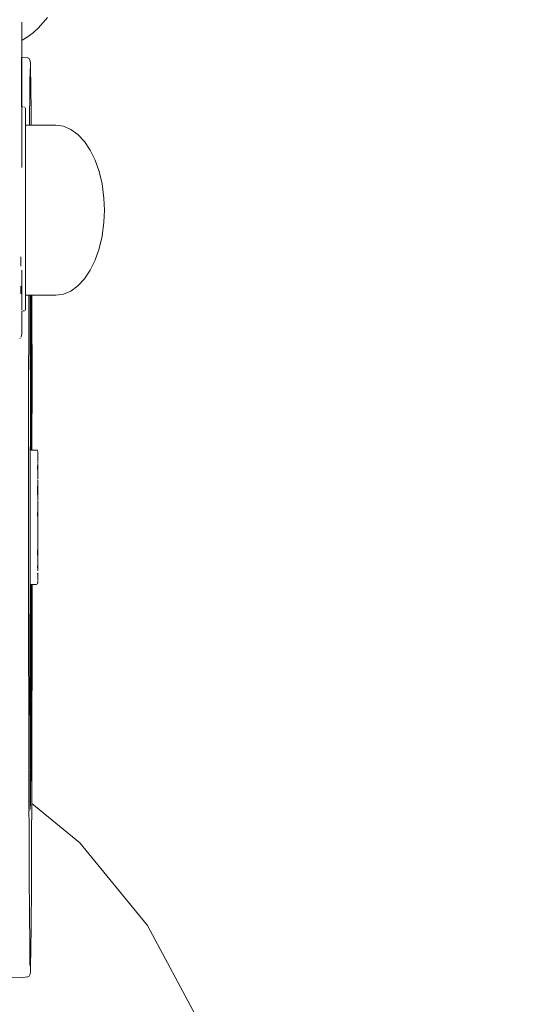
# Model space of a CAD drawing. Units: millimetres. Extents: x 1291 to 3416, y 1193 to 1828.
# Drawn here: x 1455 to 1466, y 1222 to 1244 of the extents above; entities that cross this region are included whole.
import ezdxf

# ---------------------------------------------------------------- set-up
doc = ezdxf.new("R2010")
doc.units = ezdxf.units.MM
doc.linetypes.add('JIS_02_4.0', pattern=[5.5, 4, -1.5])
doc.layers.get('Defpoints').update_dxf_attribs({"color": 250})
doc.layers.add('ProfileEdges_Nr_Pióra__7', color=7, linetype='Continuous', lineweight=18)
doc.styles.add('1-25', font='arial-narrow_[pl.allfont.net].ttf', dxfattribs={"height": 7})
doc.dimstyles.new('1-25', dxfattribs={"dimtxt": 7, "dimasz": 0.2, "dimexe": 2, "dimexo": 5, "dimgap": 1.25, "dimtad": 1, "dimdec": 0, "dimrnd": 0.5, "dimtxsty": '1-25', "dimblk": 'BG dim mark', "dimcen": 0, "dimclrd": 256, "dimclre": 8, "dimclrt": 11, "dimadec": 0, "dimazin": 0, "dimtfac": 1, "dimtdec": 0, "dimtix": 1, "dimtmove": 1, "dimatfit": 3, "dimfxl": 0.5, "dimtfill": 1, "dimarcsym": 0})

# ---------------------------------------------------------------- blocks, each defined once
blk = doc.blocks.new('BG dim mark')
for p, q in [((0, -10), (0, 10)), ((10, 0), (-10, 0))]:
    blk.add_line(p, q)
at = {"color": 0, "linetype": 'ByBlock', "const_width": 1.5}
blk.add_lwpolyline([(5, 5), (-5, -5)], dxfattribs=at)
blk = doc.blocks.new('*D26')
at = {"layer": 'Defpoints', "color": 0, "transparency": 16777216}
for p in [(1400.586, 1278.306), (1495.093, 1278.222), (1495.093, 1194.507)]:
    blk.add_point(p, dxfattribs=at)
at = {"layer": 'ProfileEdges_Nr_Pióra__7', "color": 8, "linetype": 'JIS_02_4.0', "lineweight": -2, "transparency": 16777216}
for p, q in [((1400.586, 1273.306), (1400.586, 1192.507)), ((1495.093, 1273.222), (1495.093, 1192.507))]:
    blk.add_line(p, q, dxfattribs=at)
at = {"layer": 'ProfileEdges_Nr_Pióra__7', "lineweight": -2, "transparency": 16777216}
blk.add_line((1400.786, 1194.507), (1494.893, 1194.507), dxfattribs=at)
at = {"layer": 'ProfileEdges_Nr_Pióra__7', "lineweight": -2, "transparency": 16777216, "xscale": 0.2, "yscale": 0.2, "zscale": 0.2, "rotation": 180}
blk.add_blockref('BG dim mark', (1400.586, 1194.507), dxfattribs=at)
at = {"layer": 'ProfileEdges_Nr_Pióra__7', "lineweight": -2, "transparency": 16777216, "xscale": 0.2, "yscale": 0.2, "zscale": 0.2}
blk.add_blockref('BG dim mark', (1495.093, 1194.507), dxfattribs=at)
at = {"layer": 'ProfileEdges_Nr_Pióra__7', "color": 11, "transparency": 16777216, "insert": (1447.84, 1199.331), "char_height": 7, "attachment_point": 5, "style": '1-25', "bg_fill": 3, "box_fill_scale": 1.1, "bg_fill_color": 256, "bg_fill_true_color": 13158600, "bg_fill_transparency": 0}
blk.add_mtext('95', dxfattribs=at)

msp = doc.modelspace()

# ---------------------------------------------------------------- dimensions: what is measured, and where the dimension line sits
at = {"layer": 'ProfileEdges_Nr_Pióra__7'}
dim = msp.add_linear_dim(base=(1495.093, 1194.507), p1=(1400.586, 1278.306), p2=(1495.093, 1278.222), dimstyle='1-25', dxfattribs=at)
dim.commit()
dim.dimension.update_dxf_attribs({"geometry": '*D26', "text_midpoint": (1447.84, 1199.331)})

# ---------------------------------------------------------------- next in the draw order: linework, layer by layer
at = {"layer": 'ProfileEdges_Nr_Pióra__7', "linetype": 'Continuous', "flags": 128}
for points in [[(1455.174, 1243.43), (1455.173, 1243.255)], [(1455.174, 1243.481), (1455.174, 1243.453)], [(1455.174, 1243.453), (1455.174, 1243.43)], [(1455.546, 1243.357), (1455.741, 1243.587)], [(1455.173, 1243.255), (1455.173, 1243.235)], [(1455.173, 1243.235), (1455.174, 1243.162)], [(1455.313, 1243.164), (1455.434, 1243.255)], [(1455.546, 1243.357), (1455.434, 1243.255)], [(1455.174, 1243.147), (1455.174, 1243.162)], [(1455.174, 1243.147), (1455.174, 1243.132)], [(1455.174, 1243.132), (1455.174, 1243.111)], [(1455.174, 1243.093), (1455.174, 1243.111)], [(1455.174, 1243.08), (1455.174, 1243.093)], [(1455.174, 1243.057), (1455.174, 1243.079)], [(1455.174, 1242.71), (1455.174, 1243.057)], [(1455.184, 1243.085), (1455.313, 1243.164)], [(1455.17, 1242.57), (1455.169, 1242.45)], [(1455.171, 1242.671), (1455.17, 1242.598)], [(1455.17, 1242.598), (1455.17, 1242.57)], [(1455.171, 1242.71), (1455.171, 1242.685)], [(1455.171, 1242.685), (1455.171, 1242.671)], [(1455.174, 1242.71), (1455.305, 1242.694)], [(1455.174, 1242.685), (1455.174, 1242.71)], [(1455.174, 1242.67), (1455.174, 1242.685)], [(1455.174, 1242.599), (1455.174, 1242.67)], [(1455.174, 1242.568), (1455.174, 1242.599)], [(1455.174, 1242.568), (1455.174, 1242.452)], [(1455.337, 1242.678), (1455.309, 1242.692)], [(1455.357, 1242.631), (1455.337, 1242.678)], [(1455.357, 1242.631), (1455.365, 1242.577)], [(1455.371, 1242.453), (1455.365, 1242.577)], [(1455.169, 1242.45), (1455.169, 1242.406)], [(1455.169, 1242.406), (1455.172, 1242.244)], [(1455.174, 1242.402), (1455.174, 1242.452)], [(1455.174, 1242.246), (1455.174, 1242.402)], [(1455.357, 1242.426), (1455.353, 1242.148)], [(1455.358, 1242.453), (1455.358, 1242.431)], [(1455.377, 1242.086), (1455.371, 1242.453)], [(1455.172, 1242.244), (1455.172, 1242.177)], [(1455.172, 1242.177), (1455.172, 1241.978)], [(1455.174, 1242.175), (1455.174, 1242.246)], [(1455.175, 1242.101), (1455.174, 1242.175)], [(1455.354, 1242.145), (1455.352, 1242.086)], [(1455.172, 1241.978), (1455.171, 1241.89)], [(1455.174, 1241.98), (1455.175, 1242.101)], [(1455.174, 1241.887), (1455.174, 1241.98)], [(1455.351, 1241.972), (1455.35, 1241.649)], [(1455.351, 1241.991), (1455.352, 1242.086)], [(1455.351, 1241.972), (1455.351, 1241.987)], [(1455.383, 1241.483), (1455.377, 1242.086)], [(1455.171, 1241.89), (1455.171, 1241.655)], [(1455.176, 1241.659), (1455.176, 1241.885)], [(1455.171, 1241.655), (1455.171, 1241.613)], [(1455.174, 1241.613), (1455.174, 1241.657)], [(1455.176, 1241.576), (1455.174, 1241.6)], [(1455.174, 1241.563), (1455.174, 1241.575)], [(1455.176, 1241.531), (1455.174, 1241.563)], [(1455.174, 1241.512), (1455.174, 1241.529)], [(1455.174, 1241.469), (1455.174, 1241.512)], [(1455.174, 1241.447), (1455.174, 1241.469)], [(1455.176, 1241.613), (1455.197, 1241.611)], [(1455.238, 1241.608), (1455.221, 1241.609)], [(1455.257, 1241.578), (1455.257, 1241.59)], [(1455.257, 1241.546), (1455.257, 1241.575)], [(1455.257, 1241.546), (1455.257, 1241.441)], [(1455.347, 1241.483), (1455.345, 1241.277)], [(1455.348, 1241.593), (1455.347, 1241.527)], [(1455.347, 1241.517), (1455.347, 1241.527)], [(1455.347, 1241.483), (1455.347, 1241.517)], [(1455.348, 1241.593), (1455.349, 1241.613)], [(1455.349, 1241.613), (1455.35, 1241.649)], [(1455.384, 1241.206), (1455.383, 1241.483)], [(1455.174, 1241.405), (1455.174, 1241.447)], [(1455.174, 1241.381), (1455.174, 1241.405)], [(1455.174, 1241.37), (1455.174, 1241.381)], [(1455.174, 1241.309), (1455.174, 1241.37)], [(1455.174, 1241.268), (1455.174, 1241.309)], [(1455.174, 1241.212), (1455.174, 1241.268)], [(1455.257, 1241.441), (1455.257, 1241.417)], [(1455.257, 1241.373), (1455.257, 1241.417)], [(1455.257, 1241.256), (1455.257, 1241.373)], [(1455.257, 1241.206), (1455.257, 1241.256)], [(1455.345, 1241.277), (1455.345, 1241.218)], [(1455.174, 1241.175), (1455.174, 1241.212)], [(1455.174, 1241.035), (1455.174, 1241.168)], [(1455.174, 1240.99), (1455.174, 1241.035)], [(1455.257, 1241.206), (1455.257, 1241.048)], [(1455.285, 1241.206), (1455.257, 1241.206)], [(1455.257, 1241.031), (1455.257, 1241.048)], [(1455.257, 1241.031), (1455.257, 1240.864)], [(1455.313, 1241.206), (1455.285, 1241.206)], [(1455.335, 1241.206), (1455.316, 1241.206)], [(1455.345, 1241.218), (1455.345, 1241.206)], [(1455.355, 1241.206), (1455.345, 1241.206)], [(1455.377, 1241.206), (1455.362, 1241.206)], [(1455.925, 1241.206), (1455.384, 1241.206)], [(1455.925, 1241.206), (1456.094, 1241.183)], [(1456.259, 1241.114), (1456.094, 1241.183)], [(1456.416, 1241.002), (1456.259, 1241.114)], [(1455.174, 1240.966), (1455.174, 1240.99)], [(1455.174, 1240.908), (1455.174, 1240.966)], [(1455.174, 1240.751), (1455.174, 1240.908)], [(1455.257, 1240.864), (1455.257, 1240.73)], [(1456.416, 1241.002), (1456.561, 1240.848)], [(1456.561, 1240.848), (1456.69, 1240.656)], [(1455.174, 1240.699), (1455.174, 1240.751)], [(1455.174, 1240.648), (1455.174, 1240.699)], [(1455.177, 1240.539), (1455.174, 1240.648)], [(1455.257, 1240.73), (1455.257, 1240.689)], [(1455.257, 1240.689), (1455.257, 1240.28)], [(1456.69, 1240.656), (1456.8, 1240.432)], [(1455.177, 1240.272), (1455.177, 1240.539)], [(1456.8, 1240.432), (1456.889, 1240.181)], [(1455.257, 1240.28), (1455.257, 1240.214)], [(1455.257, 1240.214), (1455.257, 1239.779)], [(1456.889, 1240.181), (1456.953, 1239.909)], [(1455.257, 1239.779), (1455.257, 1239.652)], [(1456.953, 1239.909), (1456.993, 1239.595)], [(1455.257, 1239.652), (1455.257, 1239.518)], [(1455.257, 1239.518), (1455.257, 1239.167)], [(1457.006, 1239.329), (1456.993, 1239.595)], [(1456.993, 1239.063), (1457.006, 1239.329)], [(1455.257, 1239.059), (1455.257, 1239.167)], [(1455.257, 1238.906), (1455.257, 1239.059)], [(1455.257, 1238.569), (1455.257, 1238.906)], [(1456.993, 1239.063), (1456.953, 1238.752)], [(1456.953, 1238.752), (1456.889, 1238.481)], [(1455.257, 1238.569), (1455.256, 1238.492)], [(1455.256, 1238.492), (1455.257, 1238.176)], [(1456.889, 1238.477), (1456.8, 1238.231)], [(1455.151, 1238.201), (1455.151, 1238.296)], [(1455.151, 1238.201), (1455.151, 1238.157)], [(1456.69, 1238.002), (1456.8, 1238.226)], [(1455.151, 1238.157), (1455.151, 1238.094)], [(1455.18, 1237.959), (1455.18, 1238.006)], [(1455.257, 1238.176), (1455.257, 1238.007)], [(1455.257, 1238.007), (1455.257, 1237.893)], [(1456.69, 1238.002), (1456.561, 1237.811)], [(1455.18, 1237.895), (1455.18, 1237.959)], [(1455.18, 1237.895), (1455.18, 1237.828)], [(1455.18, 1237.828), (1455.18, 1237.737)], [(1455.257, 1237.893), (1455.257, 1237.764)], [(1455.257, 1237.764), (1455.257, 1237.652)], [(1456.416, 1237.657), (1456.561, 1237.811)], [(1455.151, 1237.494), (1455.151, 1237.653)], [(1455.18, 1237.737), (1455.18, 1237.659)], [(1455.18, 1237.659), (1455.18, 1237.622)], [(1455.18, 1237.622), (1455.18, 1237.513)], [(1455.257, 1237.652), (1455.257, 1237.538)], [(1456.259, 1237.544), (1456.094, 1237.476)], [(1456.416, 1237.657), (1456.259, 1237.544)], [(1455.151, 1237.494), (1455.151, 1237.478)], [(1455.178, 1237.318), (1455.18, 1237.37)], [(1455.18, 1237.479), (1455.179, 1237.458)], [(1455.18, 1237.37), (1455.179, 1237.458)], [(1455.18, 1237.496), (1455.18, 1237.513)], [(1455.18, 1237.496), (1455.18, 1237.479)], [(1455.257, 1237.538), (1455.257, 1237.461)], [(1455.257, 1237.41), (1455.257, 1237.453)], [(1455.271, 1237.453), (1455.257, 1237.453)], [(1455.257, 1237.41), (1455.257, 1237.318)], [(1455.302, 1237.453), (1455.276, 1237.453)], [(1455.321, 1237.453), (1455.302, 1237.453)], [(1455.33, 1237.418), (1455.329, 1237.161)], [(1455.33, 1237.453), (1455.33, 1237.418)], [(1455.346, 1237.453), (1455.33, 1237.453)], [(1455.357, 1237.453), (1455.346, 1237.453)], [(1455.365, 1234.147), (1455.363, 1237.453)], [(1455.378, 1237.453), (1455.363, 1237.453)], [(1455.381, 1236.982), (1455.378, 1237.453)], [(1455.399, 1237.453), (1455.381, 1237.453)], [(1455.4, 1237.098), (1455.399, 1237.453)], [(1455.925, 1237.453), (1455.399, 1237.453)], [(1456.094, 1237.476), (1455.925, 1237.453)], [(1455.179, 1237.294), (1455.178, 1237.318)], [(1455.178, 1237.173), (1455.179, 1237.225)], [(1455.178, 1237.147), (1455.178, 1237.173)], [(1455.178, 1237.126), (1455.178, 1237.147)], [(1455.179, 1237.244), (1455.179, 1237.294)], [(1455.179, 1237.225), (1455.179, 1237.244)], [(1455.253, 1237.112), (1455.256, 1237.13)], [(1455.257, 1237.318), (1455.257, 1237.199)], [(1455.257, 1237.132), (1455.257, 1237.199)], [(1455.329, 1237.161), (1455.329, 1237.098)], [(1455.175, 1236.592), (1455.177, 1236.997)], [(1455.177, 1236.997), (1455.178, 1237.099)], [(1455.178, 1237.102), (1455.203, 1237.104)], [(1455.203, 1237.104), (1455.178, 1237.099)], [(1455.212, 1237.104), (1455.238, 1237.106)], [(1455.329, 1237.098), (1455.329, 1236.679)], [(1455.382, 1236.963), (1455.381, 1236.982)], [(1455.382, 1236.963), (1455.381, 1236.914)], [(1455.381, 1236.914), (1455.382, 1236.686)], [(1455.402, 1235.643), (1455.4, 1237.098)], [(1455.329, 1236.679), (1455.328, 1236.408)], [(1455.383, 1236.677), (1455.382, 1236.644)], [(1455.141, 1236.505), (1455.13, 1236.497)], [(1455.164, 1236.538), (1455.163, 1236.524)], [(1455.164, 1236.538), (1455.175, 1236.589)], [(1455.382, 1236.644), (1455.383, 1236.592)], [(1455.382, 1236.583), (1455.384, 1236.12)], [(1455.328, 1236.408), (1455.327, 1235.841)], [(1455.384, 1236.12), (1455.372, 1234.027)], [(1455.385, 1235.367), (1455.384, 1236.12)], [(1455.327, 1235.841), (1455.327, 1235.768)], [(1455.327, 1235.768), (1455.327, 1235.651)], [(1455.327, 1235.558), (1455.327, 1235.651)], [(1455.396, 1234.027), (1455.402, 1235.643)], [(1455.327, 1235.485), (1455.327, 1235.558)], [(1455.327, 1235.454), (1455.327, 1235.485)], [(1455.327, 1235.342), (1455.327, 1235.454)], [(1455.385, 1235.367), (1455.387, 1234.08)], [(1455.327, 1235.312), (1455.326, 1235.258)], [(1455.326, 1235.201), (1455.326, 1235.258)], [(1455.326, 1235.162), (1455.326, 1235.201)], [(1455.326, 1235.162), (1455.326, 1235.023)], [(1455.327, 1235.312), (1455.327, 1235.342)], [(1455.326, 1235.023), (1455.326, 1234.922)], [(1455.326, 1234.922), (1455.326, 1234.837)], [(1455.326, 1234.837), (1455.326, 1234.794)], [(1455.326, 1234.794), (1455.326, 1234.735)], [(1455.326, 1234.735), (1455.326, 1234.635)], [(1455.326, 1234.635), (1455.326, 1234.571)], [(1455.326, 1234.571), (1455.326, 1234.545)], [(1455.326, 1234.545), (1455.326, 1234.468)], [(1455.326, 1234.468), (1455.326, 1234.349)], [(1455.326, 1234.349), (1455.326, 1234.255)], [(1455.326, 1234.255), (1455.325, 1234.227)], [(1455.325, 1234.227), (1455.325, 1234.131)], [(1455.325, 1234.112), (1455.325, 1234.131)], [(1455.325, 1234.112), (1455.325, 1234.056)], [(1455.363, 1234.066), (1455.365, 1234.147)], [(1455.363, 1234.066), (1455.364, 1234.048)], [(1455.387, 1234.027), (1455.387, 1234.08)], [(1455.325, 1234.022), (1455.324, 1234.008)], [(1455.324, 1234), (1455.325, 1233.952)], [(1455.325, 1234.047), (1455.325, 1234.028)], [(1455.335, 1234.027), (1455.325, 1234.027)], [(1455.325, 1233.948), (1455.325, 1233.91)], [(1455.325, 1233.9), (1455.325, 1233.865)], [(1455.325, 1233.86), (1455.325, 1233.802)], [(1455.359, 1233.819), (1455.36, 1233.861)], [(1455.36, 1233.952), (1455.361, 1233.983)], [(1455.361, 1233.91), (1455.36, 1233.952)], [(1455.36, 1233.861), (1455.361, 1233.91)], [(1455.361, 1234.008), (1455.362, 1234.022)], [(1455.361, 1233.983), (1455.361, 1234.008)], [(1455.363, 1234.047), (1455.362, 1234.036)], [(1455.387, 1234.027), (1455.372, 1234.027)], [(1455.525, 1234.027), (1455.396, 1234.027)], [(1455.525, 1234.022), (1455.531, 1233.988)], [(1455.531, 1233.928), (1455.531, 1233.988)], [(1455.532, 1233.798), (1455.531, 1233.922)], [(1455.325, 1233.802), (1455.325, 1233.737)], [(1455.325, 1233.732), (1455.325, 1233.662)], [(1455.325, 1233.662), (1455.325, 1233.571)], [(1455.358, 1233.585), (1455.359, 1233.662)], [(1455.359, 1233.802), (1455.359, 1233.819)], [(1455.359, 1233.737), (1455.359, 1233.802)], [(1455.359, 1233.662), (1455.359, 1233.737)], [(1455.525, 1233.638), (1455.524, 1233.616)], [(1455.526, 1233.667), (1455.525, 1233.647)], [(1455.528, 1233.714), (1455.526, 1233.667)], [(1455.53, 1233.763), (1455.529, 1233.751)], [(1455.529, 1233.674), (1455.529, 1233.688)], [(1455.531, 1233.699), (1455.53, 1233.71)], [(1455.53, 1233.616), (1455.531, 1233.668)], [(1455.533, 1233.776), (1455.532, 1233.798)], [(1455.533, 1233.718), (1455.532, 1233.732)], [(1455.325, 1233.571), (1455.325, 1233.496)], [(1455.325, 1233.494), (1455.325, 1233.401)], [(1455.358, 1233.495), (1455.358, 1233.585)], [(1455.358, 1233.401), (1455.358, 1233.494)], [(1455.527, 1233.591), (1455.524, 1233.616)], [(1455.527, 1233.591), (1455.526, 1233.581)], [(1455.526, 1233.581), (1455.527, 1233.563)], [(1455.527, 1233.591), (1455.53, 1233.616)], [(1455.527, 1233.563), (1455.529, 1233.583)], [(1455.533, 1233.593), (1455.53, 1233.616)], [(1455.53, 1233.387), (1455.532, 1233.437)], [(1455.531, 1233.539), (1455.533, 1233.555)], [(1455.532, 1233.486), (1455.531, 1233.539)], [(1455.532, 1233.486), (1455.533, 1233.47)], [(1455.533, 1233.47), (1455.532, 1233.445)], [(1455.325, 1233.399), (1455.325, 1233.384)], [(1455.325, 1233.384), (1455.325, 1233.302)], [(1455.325, 1233.302), (1455.325, 1233.176)], [(1455.359, 1233.302), (1455.358, 1233.395)], [(1455.359, 1233.302), (1455.36, 1233.146)], [(1455.527, 1233.259), (1455.526, 1233.22)], [(1455.526, 1233.22), (1455.526, 1233.123)], [(1455.528, 1233.301), (1455.53, 1233.313)], [(1455.528, 1233.301), (1455.529, 1233.266)], [(1455.528, 1233), (1455.533, 1233.283)], [(1455.531, 1233.364), (1455.529, 1233.344)], [(1455.529, 1233.344), (1455.531, 1233.32)], [(1455.532, 1233.302), (1455.53, 1233.313)], [(1455.531, 1233.364), (1455.533, 1233.336)], [(1455.533, 1233.336), (1455.531, 1233.32)], [(1455.532, 1233.302), (1455.533, 1233.283)], [(1455.533, 1232.968), (1455.533, 1233.283)], [(1455.325, 1233.175), (1455.325, 1233.146)], [(1455.325, 1233.143), (1455.325, 1232.979)], [(1455.325, 1232.978), (1455.325, 1232.955)], [(1455.359, 1232.865), (1455.361, 1232.978)], [(1455.36, 1233.143), (1455.36, 1233.044)], [(1455.361, 1232.979), (1455.36, 1233.044)], [(1455.525, 1233.112), (1455.526, 1233.084)], [(1455.526, 1233.084), (1455.526, 1233.072)], [(1455.528, 1233), (1455.526, 1233.072)], [(1455.528, 1233), (1455.53, 1232.986)], [(1455.531, 1232.945), (1455.53, 1232.986)], [(1455.325, 1232.953), (1455.325, 1232.942)], [(1455.325, 1232.942), (1455.325, 1232.865)], [(1455.325, 1232.863), (1455.325, 1232.839)], [(1455.325, 1232.836), (1455.325, 1232.691)], [(1455.358, 1232.691), (1455.359, 1232.864)], [(1455.53, 1232.927), (1455.531, 1232.945)], [(1455.533, 1232.968), (1455.531, 1232.945)], [(1455.531, 1232.917), (1455.533, 1232.906)], [(1455.531, 1232.896), (1455.533, 1232.906)], [(1455.533, 1232.857), (1455.531, 1232.896)], [(1455.533, 1232.857), (1455.533, 1232.514)], [(1455.325, 1232.689), (1455.325, 1232.649)], [(1455.325, 1232.603), (1455.325, 1232.649)], [(1455.325, 1232.542), (1455.325, 1232.603)], [(1455.325, 1232.542), (1455.325, 1232.515)], [(1455.357, 1232.602), (1455.357, 1232.689)], [(1455.357, 1232.514), (1455.357, 1232.602)], [(1455.528, 1232.662), (1455.526, 1232.641)], [(1455.526, 1232.641), (1455.526, 1232.567)], [(1455.528, 1232.662), (1455.527, 1232.687)], [(1455.325, 1232.512), (1455.324, 1232.486)], [(1455.324, 1232.483), (1455.325, 1232.435)], [(1455.325, 1232.435), (1455.325, 1232.28)], [(1455.357, 1232.28), (1455.357, 1232.512)], [(1455.531, 1232.372), (1455.53, 1232.344)], [(1455.53, 1232.344), (1455.533, 1231.956)], [(1455.533, 1232.399), (1455.531, 1232.372)], [(1455.531, 1232.372), (1455.533, 1232.323)], [(1455.533, 1232.399), (1455.533, 1232.514)], [(1455.533, 1231.956), (1455.533, 1232.323)], [(1455.325, 1232.277), (1455.325, 1232.247)], [(1455.325, 1232.247), (1455.325, 1232.163)], [(1455.325, 1232.163), (1455.325, 1232.018)], [(1455.357, 1232.278), (1455.357, 1232.163)], [(1455.357, 1231.941), (1455.357, 1232.163)], [(1455.325, 1232.018), (1455.325, 1231.942)], [(1455.325, 1231.94), (1455.325, 1231.802)], [(1455.357, 1231.899), (1455.357, 1231.94)], [(1455.359, 1231.785), (1455.357, 1231.899)], [(1455.533, 1231.953), (1455.531, 1231.927)], [(1455.531, 1231.927), (1455.533, 1231.584)], [(1455.325, 1231.802), (1455.325, 1231.785)], [(1455.325, 1231.783), (1455.325, 1231.685)], [(1455.325, 1231.684), (1455.325, 1231.604)], [(1455.361, 1231.693), (1455.359, 1231.783)], [(1455.36, 1231.592), (1455.361, 1231.684)], [(1455.533, 1231.584), (1455.526, 1231.829)], [(1455.325, 1231.604), (1455.325, 1231.592)], [(1455.325, 1231.59), (1455.325, 1231.462)], [(1455.325, 1231.462), (1455.325, 1231.43)], [(1455.359, 1231.316), (1455.36, 1231.462)], [(1455.36, 1231.462), (1455.36, 1231.591)], [(1455.524, 1231.43), (1455.526, 1231.475)], [(1455.532, 1231.559), (1455.533, 1231.572)], [(1455.533, 1231.414), (1455.532, 1231.559)], [(1455.325, 1231.427), (1455.325, 1231.316)], [(1455.325, 1231.315), (1455.325, 1231.282)], [(1455.325, 1231.282), (1455.325, 1231.198)], [(1455.359, 1231.282), (1455.36, 1231.315)], [(1455.36, 1231.202), (1455.359, 1231.282)], [(1455.524, 1231.291), (1455.524, 1231.302)], [(1455.527, 1231.258), (1455.528, 1231.288)], [(1455.529, 1231.317), (1455.528, 1231.295)], [(1455.529, 1231.226), (1455.528, 1231.288)], [(1455.533, 1231.414), (1455.529, 1231.36)], [(1455.533, 1231.307), (1455.529, 1231.317)], [(1455.529, 1231.288), (1455.531, 1231.255)], [(1455.531, 1231.255), (1455.529, 1231.226)], [(1455.531, 1231.255), (1455.533, 1231.307)], [(1455.325, 1231.198), (1455.325, 1231.166)], [(1455.325, 1231.152), (1455.325, 1231.166)], [(1455.325, 1231.152), (1455.325, 1231.088)], [(1455.325, 1231.084), (1455.325, 1231.06)], [(1455.325, 1231.056), (1455.325, 1231.038)], [(1455.325, 1231.028), (1455.325, 1230.972)], [(1455.344, 1228.171), (1455.361, 1231.153)], [(1455.361, 1231.153), (1455.36, 1231.199)], [(1455.361, 1231.153), (1455.361, 1231.198)], [(1455.362, 1231.088), (1455.361, 1231.153)], [(1455.363, 1231.06), (1455.362, 1231.088)], [(1455.363, 1231.048), (1455.363, 1231.06)], [(1455.364, 1231.042), (1455.363, 1231.03)], [(1455.365, 1230.937), (1455.364, 1231.018)], [(1455.365, 1230.937), (1455.367, 1231.03)], [(1455.369, 1230.857), (1455.369, 1231.041)], [(1455.371, 1231.06), (1455.387, 1231.06)], [(1455.387, 1231.06), (1455.385, 1229.72)], [(1455.393, 1231.06), (1455.404, 1231.06)], [(1455.404, 1230.972), (1455.404, 1231.06)], [(1455.404, 1231.06), (1455.496, 1231.06)], [(1455.496, 1231.06), (1455.524, 1231.073)], [(1455.533, 1231.097), (1455.524, 1231.073)], [(1455.533, 1231.188), (1455.529, 1231.226)], [(1455.533, 1231.188), (1455.53, 1231.162)], [(1455.533, 1231.152), (1455.53, 1231.162)], [(1455.532, 1231.142), (1455.533, 1231.097)], [(1455.325, 1230.972), (1455.325, 1230.934)], [(1455.325, 1230.934), (1455.326, 1230.783)], [(1455.366, 1230.826), (1455.365, 1230.937)], [(1455.365, 1230.784), (1455.366, 1230.809)], [(1455.366, 1230.809), (1455.366, 1230.784)], [(1455.369, 1230.795), (1455.368, 1230.851)], [(1455.402, 1229.441), (1455.404, 1230.972)], [(1455.326, 1230.783), (1455.326, 1230.644)], [(1455.326, 1230.607), (1455.326, 1230.644)], [(1455.327, 1230.604), (1455.326, 1230.539)], [(1455.366, 1230.759), (1455.365, 1230.784)], [(1455.366, 1230.759), (1455.365, 1230.746)], [(1455.365, 1230.746), (1455.366, 1230.541)], [(1455.366, 1230.784), (1455.366, 1230.759)], [(1455.369, 1230.795), (1455.368, 1230.783)], [(1455.369, 1230.743), (1455.368, 1230.783)], [(1455.368, 1230.521), (1455.369, 1230.743)], [(1455.326, 1230.539), (1455.326, 1230.514)], [(1455.326, 1230.514), (1455.326, 1230.45)], [(1455.326, 1230.45), (1455.326, 1230.349)], [(1455.365, 1230.316), (1455.365, 1230.537)], [(1455.368, 1230.282), (1455.369, 1230.511)], [(1455.326, 1230.349), (1455.326, 1230.29)], [(1455.326, 1230.29), (1455.326, 1230.248)], [(1455.326, 1230.248), (1455.326, 1229.979)], [(1455.366, 1230.306), (1455.365, 1230.316)], [(1455.365, 1230.067), (1455.366, 1230.306)], [(1455.369, 1230.269), (1455.368, 1230.282)], [(1455.369, 1230.103), (1455.369, 1230.269)], [(1455.326, 1229.979), (1455.326, 1229.922)], [(1455.365, 1230.061), (1455.365, 1230.042)], [(1455.365, 1229.784), (1455.365, 1230.034)], [(1455.367, 1230.088), (1455.369, 1230.103)], [(1455.367, 1230.067), (1455.369, 1230.083)], [(1455.369, 1229.732), (1455.367, 1230.067)], [(1455.326, 1229.922), (1455.326, 1229.883)], [(1455.326, 1229.883), (1455.326, 1229.827)], [(1455.327, 1229.772), (1455.326, 1229.827)], [(1455.327, 1229.772), (1455.327, 1229.742)], [(1455.327, 1229.742), (1455.327, 1229.694)], [(1455.365, 1229.644), (1455.365, 1229.784)], [(1455.367, 1229.681), (1455.369, 1229.732)], [(1455.382, 1228.502), (1455.385, 1229.72)], [(1455.327, 1229.694), (1455.327, 1229.441)], [(1455.364, 1229.544), (1455.365, 1229.599)], [(1455.364, 1229.466), (1455.365, 1229.539)], [(1455.365, 1229.606), (1455.365, 1229.644)], [(1455.367, 1229.528), (1455.367, 1229.681)], [(1455.367, 1229.514), (1455.367, 1229.528)], [(1455.367, 1229.514), (1455.368, 1229.493)], [(1455.327, 1229.441), (1455.327, 1229.09)], [(1455.364, 1229.466), (1455.364, 1229.455)], [(1455.364, 1229.392), (1455.366, 1229.303)], [(1455.364, 1229.274), (1455.366, 1229.303)], [(1455.365, 1229.448), (1455.365, 1229.399)], [(1455.368, 1229.452), (1455.368, 1229.493)], [(1455.368, 1229.327), (1455.368, 1229.452)], [(1455.368, 1229.311), (1455.368, 1229.324)], [(1455.368, 1229.113), (1455.368, 1229.311)], [(1455.4, 1227.987), (1455.402, 1229.441)], [(1455.327, 1229.09), (1455.327, 1229.063)], [(1455.327, 1229.063), (1455.328, 1228.991)], [(1455.364, 1229.155), (1455.364, 1229.274)], [(1455.364, 1229.155), (1455.366, 1229.134)], [(1455.364, 1228.788), (1455.366, 1229.134)], [(1455.378, 1227.485), (1455.368, 1229.113)], [(1455.328, 1228.991), (1455.328, 1228.941)], [(1455.328, 1228.941), (1455.328, 1228.813)], [(1455.328, 1228.813), (1455.329, 1228.287)], [(1455.365, 1228.768), (1455.364, 1228.788)], [(1455.364, 1228.749), (1455.365, 1228.767)], [(1455.365, 1228.72), (1455.364, 1228.749)], [(1455.366, 1228.561), (1455.365, 1228.72)], [(1455.363, 1228.537), (1455.366, 1228.561)], [(1455.363, 1228.319), (1455.363, 1228.537)], [(1455.383, 1228.493), (1455.382, 1228.44)], [(1455.383, 1228.408), (1455.382, 1228.44)], [(1455.329, 1228.287), (1455.329, 1228.021)], [(1455.363, 1228.319), (1455.366, 1228.299)], [(1455.363, 1228.152), (1455.366, 1228.299)], [(1455.382, 1228.398), (1455.381, 1228.171)], [(1455.329, 1228.021), (1455.329, 1227.923)], [(1455.363, 1228.152), (1455.364, 1228.137)], [(1455.364, 1228.137), (1455.363, 1228.124)], [(1455.363, 1228.124), (1455.363, 1228.053)], [(1455.363, 1228.053), (1455.364, 1228.041)], [(1455.364, 1227.834), (1455.363, 1227.994)], [(1455.364, 1228.041), (1455.364, 1228.003)], [(1455.378, 1227.485), (1455.381, 1228.171)], [(1455.397, 1226.644), (1455.4, 1227.987)], [(1455.329, 1227.923), (1455.33, 1227.666)], [(1455.363, 1227.589), (1455.363, 1227.827)], [(1455.33, 1227.666), (1455.331, 1227.28)], [(1455.363, 1227.493), (1455.363, 1227.588)], [(1455.363, 1227.352), (1455.362, 1226.986)], [(1455.363, 1227.493), (1455.363, 1227.352)], [(1455.376, 1227.148), (1455.377, 1227.329)], [(1455.377, 1227.329), (1455.378, 1227.485)], [(1455.331, 1227.28), (1455.331, 1227.047)], [(1455.375, 1226.923), (1455.376, 1227.148)], [(1455.331, 1227.047), (1455.332, 1226.967)], [(1455.332, 1226.967), (1455.332, 1226.774)], [(1455.362, 1226.973), (1455.362, 1226.906)], [(1455.363, 1226.842), (1455.362, 1226.906)], [(1455.371, 1226.5), (1455.375, 1226.923)], [(1455.332, 1226.644), (1455.332, 1226.774)], [(1455.362, 1226.529), (1455.362, 1226.833)], [(1455.33, 1226.562), (1455.332, 1226.644)], [(1455.33, 1226.557), (1455.333, 1226.464)], [(1455.333, 1226.464), (1455.334, 1226.384)], [(1455.362, 1226.449), (1455.362, 1226.529)], [(1455.362, 1226.28), (1455.362, 1226.449)], [(1455.37, 1226.43), (1455.371, 1226.5)], [(1455.395, 1226.223), (1455.397, 1226.644)], [(1455.324, 1226.282), (1455.334, 1226.274)], [(1455.332, 1226.381), (1455.334, 1226.359)], [(1455.333, 1226.358), (1455.334, 1226.274)], [(1455.335, 1226.273), (1455.334, 1226.261)], [(1455.334, 1226.26), (1455.334, 1226.248)], [(1455.334, 1226.243), (1455.334, 1226.229)], [(1455.362, 1226.254), (1455.362, 1226.28)], [(1455.362, 1226.204), (1455.362, 1226.254)], [(1455.367, 1226.226), (1455.37, 1226.43)], [(1455.332, 1226.19), (1455.333, 1226.156)], [(1455.333, 1226.228), (1455.333, 1226.199)], [(1455.333, 1226.156), (1455.333, 1226.144)], [(1455.333, 1226.135), (1455.333, 1226.097)], [(1455.334, 1226.084), (1455.334, 1226.066)], [(1455.334, 1226.066), (1455.335, 1225.755)], [(1455.344, 1226.071), (1455.35, 1226.082)], [(1455.363, 1226.107), (1455.358, 1226.097)], [(1455.361, 1226.107), (1455.362, 1226.204)], [(1455.367, 1226.226), (1455.363, 1226.107)], [(1455.393, 1225.669), (1455.395, 1226.046)], [(1455.395, 1226.223), (1456.461, 1225.349)], [(1455.395, 1226.046), (1455.395, 1226.223)], [(1455.335, 1225.755), (1455.337, 1225.447)], [(1455.393, 1225.447), (1455.393, 1225.669)], [(1455.337, 1225.447), (1455.338, 1225.197)], [(1455.391, 1225.122), (1455.393, 1225.447)], [(1455.338, 1225.197), (1455.339, 1224.964)], [(1457.956, 1223.527), (1456.461, 1225.349)], [(1455.339, 1224.964), (1455.341, 1224.424)], [(1455.388, 1224.435), (1455.391, 1225.122)], [(1455.341, 1224.424), (1455.341, 1224.409)], [(1455.341, 1224.409), (1455.342, 1224.331)], [(1455.342, 1224.331), (1455.342, 1224.23)], [(1455.383, 1223.601), (1455.387, 1224.274)], [(1455.387, 1224.274), (1455.388, 1224.424)], [(1455.388, 1224.435), (1455.388, 1224.424)], [(1455.342, 1224.23), (1455.343, 1224.204)], [(1455.343, 1224.204), (1455.344, 1223.992)], [(1455.344, 1223.981), (1455.345, 1223.866)], [(1455.345, 1223.866), (1455.345, 1223.808)], [(1455.345, 1223.808), (1455.347, 1223.601)], [(1455.347, 1223.568), (1455.347, 1223.601)], [(1455.347, 1223.558), (1455.347, 1223.568)], [(1455.347, 1223.558), (1455.347, 1223.542)], [(1455.347, 1223.542), (1455.348, 1223.491)], [(1455.349, 1223.471), (1455.348, 1223.491)], [(1455.35, 1223.435), (1455.349, 1223.471)], [(1455.35, 1223.435), (1455.351, 1223.113)], [(1455.377, 1222.999), (1455.382, 1223.5)], [(1455.382, 1223.5), (1455.383, 1223.601)], [(1457.956, 1223.527), (1459.067, 1221.448)], [(1455.351, 1223.098), (1455.351, 1223.113)], [(1455.352, 1222.999), (1455.351, 1223.094)], [(1455.352, 1222.999), (1455.354, 1222.94)], [(1455.371, 1222.631), (1455.377, 1222.999)], [(1455.353, 1222.936), (1455.356, 1222.658)], [(1455.358, 1222.654), (1455.358, 1222.631)], [(1455.365, 1222.508), (1455.371, 1222.631)], [(1455.138, 1222.371), (1454.482, 1222.374)], [(1455.305, 1222.39), (1455.138, 1222.371)], [(1455.309, 1222.393), (1455.337, 1222.406)], [(1455.337, 1222.406), (1455.357, 1222.452)], [(1455.357, 1222.453), (1455.365, 1222.508)]]:
    msp.add_lwpolyline(points, dxfattribs=at)

doc.saveas('drawing.dxf')
